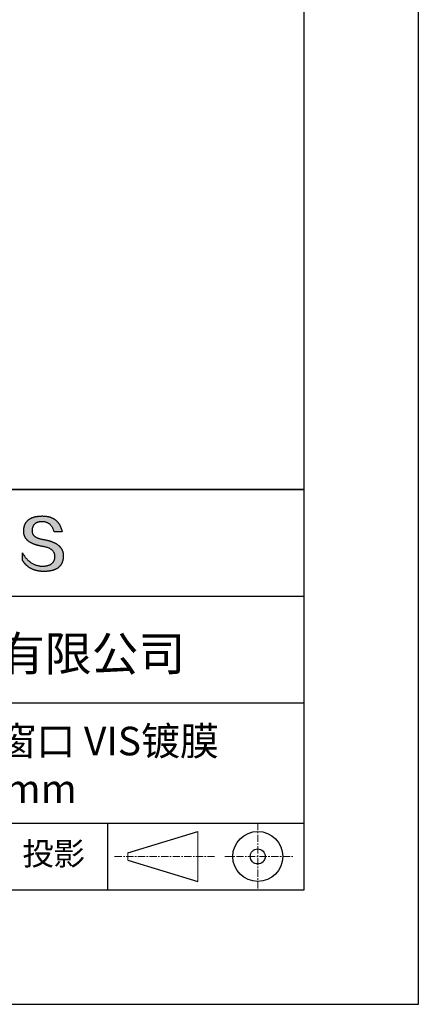
# Model space of a CAD drawing. Units: millimetres. Extents: x 0 to 297, y -2 to 208.
# Drawn here: x 262 to 297, y -2 to 84 of the extents above; entities that cross this region are included whole.
import ezdxf

# ---------------------------------------------------------------- set-up
doc = ezdxf.new("R2010")
doc.units = ezdxf.units.MM
doc.linetypes.add('CENTER', pattern=[10.16, 6.35, -1.27, 1.27, -1.27])
for name, color, linetype in [('1轮廓实线层', 7, 'Continuous'), ('6文字层', 3, 'Continuous'), ('细实线层', 7, 'Continuous')]:
    doc.layers.add(name, color=color, linetype=linetype)
doc.layers.add('3中心线层', color=1, linetype='CENTER', lineweight=9)
doc.layers.add('粗实线层', color=7, linetype='Continuous', lineweight=25)

# ---------------------------------------------------------------- blocks, each defined once
blk = doc.blocks.new('*X6')
at = {"layer": '粗实线层'}
for p, q in [((138.5, -95), (138.5, 95)), ((-138.5, -95), (138.5, -95))]:
    blk.add_line(p, q, dxfattribs=at)
at = {"layer": '细实线层'}
for p, q in [((148.5, -105), (148.5, 105)), ((-148.5, -105), (148.5, -105))]:
    blk.add_line(p, q, dxfattribs=at)

msp = doc.modelspace()

# ---------------------------------------------------------------- hatches: boundary and pattern name
msp.add_hatch(color=256).paths.add_polyline_path([(265.472, 37.804), (265.461, 37.834), (265.449, 37.864), (265.436, 37.893), (265.423, 37.922), (265.408, 37.95), (265.393, 37.978), (265.376, 38.005), (265.359, 38.033), (265.341, 38.059), (265.323, 38.086), (265.303, 38.112), (265.282, 38.137), (265.261, 38.162), (265.239, 38.187), (265.215, 38.211), (265.191, 38.235), (265.166, 38.259), (265.141, 38.282), (265.114, 38.305), (265.087, 38.327), (265.058, 38.349), (265.029, 38.37), (264.999, 38.392), (264.968, 38.412), (264.936, 38.433), (264.904, 38.452), (264.87, 38.472), (264.836, 38.491), (264.8, 38.51), (264.764, 38.528), (264.727, 38.546), (264.689, 38.563), (264.651, 38.58), (264.611, 38.597), (264.571, 38.613), (264.529, 38.629), (264.487, 38.644), (264.444, 38.659), (264.4, 38.674), (264.355, 38.688), (264.31, 38.702), (264.263, 38.716), (264.216, 38.729), (264.168, 38.741), (264.119, 38.753), (264.069, 38.765), (264.018, 38.776), (263.966, 38.787), (263.914, 38.798), (263.86, 38.808), (263.806, 38.818), (263.742, 38.828), (263.68, 38.839), (263.621, 38.851), (263.563, 38.864), (263.508, 38.877), (263.454, 38.892), (263.403, 38.908), (263.354, 38.924), (263.307, 38.942), (263.262, 38.96), (263.219, 38.98), (263.179, 39), (263.14, 39.021), (263.103, 39.043), (263.069, 39.067), (263.037, 39.091), (263.007, 39.116), (262.979, 39.142), (262.953, 39.169), (262.929, 39.196), (262.907, 39.225), (262.888, 39.255), (262.87, 39.286), (262.855, 39.317), (262.842, 39.35), (262.83, 39.383), (262.821, 39.418), (262.814, 39.453), (262.81, 39.489), (262.807, 39.527), (262.806, 39.565), (262.808, 39.604), (262.81, 39.651), (262.814, 39.696), (262.819, 39.74), (262.826, 39.783), (262.834, 39.824), (262.845, 39.864), (262.857, 39.902), (262.87, 39.938), (262.885, 39.973), (262.902, 40.007), (262.92, 40.039), (262.94, 40.069), (262.962, 40.099), (262.985, 40.126), (263.01, 40.152), (263.037, 40.177), (263.065, 40.2), (263.095, 40.222), (263.126, 40.242), (263.159, 40.26), (263.194, 40.278), (263.23, 40.293), (263.268, 40.307), (263.308, 40.32), (263.349, 40.331), (263.392, 40.341), (263.437, 40.349), (263.483, 40.356), (263.531, 40.361), (263.58, 40.365), (263.631, 40.367), (263.684, 40.368), (263.734, 40.367), (263.783, 40.364), (263.831, 40.36), (263.878, 40.354), (263.924, 40.346), (263.969, 40.336), (264.013, 40.325), (264.055, 40.312), (264.097, 40.297), (264.137, 40.281), (264.176, 40.262), (264.214, 40.242), (264.251, 40.22), (264.287, 40.197), (264.322, 40.171), (264.356, 40.144), (264.388, 40.115), (264.42, 40.085), (264.45, 40.052), (264.479, 40.018), (264.507, 39.982), (264.534, 39.945), (264.56, 39.906), (264.585, 39.864), (264.608, 39.822), (264.631, 39.777), (264.652, 39.731), (264.673, 39.683), (264.692, 39.633), (264.71, 39.581), (264.727, 39.528), (264.743, 39.473), (265.435, 39.473), (265.426, 39.516), (265.416, 39.559), (265.406, 39.601), (265.395, 39.642), (265.383, 39.683), (265.371, 39.723), (265.358, 39.762), (265.345, 39.8), (265.331, 39.838), (265.317, 39.875), (265.302, 39.912), (265.286, 39.948), (265.27, 39.983), (265.254, 40.017), (265.236, 40.051), (265.219, 40.084), (265.2, 40.116), (265.181, 40.148), (265.162, 40.179), (265.141, 40.21), (265.121, 40.239), (265.099, 40.268), (265.077, 40.297), (265.055, 40.324), (265.032, 40.351), (265.008, 40.377), (264.984, 40.403), (264.959, 40.428), (264.934, 40.452), (264.908, 40.476), (264.882, 40.499), (264.855, 40.521), (264.827, 40.542), (264.799, 40.563), (264.77, 40.583), (264.74, 40.603), (264.711, 40.621), (264.68, 40.639), (264.649, 40.657), (264.617, 40.674), (264.585, 40.69), (264.552, 40.705), (264.519, 40.72), (264.485, 40.734), (264.45, 40.747), (264.415, 40.76), (264.379, 40.771), (264.343, 40.783), (264.306, 40.793), (264.269, 40.803), (264.231, 40.812), (264.192, 40.821), (264.153, 40.829), (264.113, 40.836), (264.073, 40.842), (264.032, 40.848), (263.99, 40.853), (263.948, 40.858), (263.905, 40.862), (263.862, 40.865), (263.818, 40.867), (263.774, 40.869), (263.729, 40.87), (263.684, 40.87), (263.635, 40.869), (263.587, 40.868), (263.54, 40.865), (263.493, 40.863), (263.448, 40.859), (263.403, 40.855), (263.359, 40.851), (263.315, 40.845), (263.273, 40.84), (263.231, 40.833), (263.19, 40.826), (263.149, 40.819), (263.109, 40.811), (263.07, 40.802), (263.032, 40.793), (262.995, 40.783), (262.958, 40.772), (262.922, 40.761), (262.887, 40.749), (262.852, 40.737), (262.819, 40.724), (262.786, 40.711), (262.754, 40.696), (262.722, 40.682), (262.691, 40.666), (262.661, 40.651), (262.632, 40.634), (262.604, 40.617), (262.576, 40.599), (262.549, 40.581), (262.523, 40.562), (262.497, 40.543), (262.472, 40.522), (262.448, 40.502), (262.425, 40.481), (262.403, 40.459), (262.381, 40.436), (262.36, 40.413), (262.339, 40.389), (262.32, 40.365), (262.301, 40.34), (262.283, 40.315), (262.266, 40.289), (262.249, 40.262), (262.233, 40.235), (262.218, 40.207), (262.204, 40.179), (262.19, 40.15), (262.178, 40.12), (262.166, 40.09), (262.154, 40.059), (262.144, 40.028), (262.134, 39.995), (262.125, 39.963), (262.116, 39.93), (262.109, 39.896), (262.102, 39.861), (262.096, 39.826), (262.09, 39.791), (262.086, 39.755), (262.082, 39.718), (262.079, 39.68), (262.076, 39.642), (262.075, 39.604), (262.073, 39.569), (262.071, 39.535), (262.071, 39.501), (262.072, 39.468), (262.073, 39.435), (262.075, 39.402), (262.079, 39.37), (262.083, 39.338), (262.088, 39.307), (262.094, 39.276), (262.101, 39.246), (262.108, 39.215), (262.117, 39.186), (262.127, 39.156), (262.137, 39.128), (262.148, 39.099), (262.161, 39.071), (262.174, 39.043), (262.188, 39.016), (262.203, 38.989), (262.218, 38.962), (262.235, 38.936), (262.253, 38.911), (262.271, 38.885), (262.291, 38.861), (262.311, 38.836), (262.332, 38.812), (262.354, 38.788), (262.377, 38.765), (262.401, 38.742), (262.426, 38.72), (262.451, 38.698), (262.478, 38.676), (262.505, 38.655), (262.534, 38.634), (262.563, 38.614), (262.593, 38.594), (262.624, 38.574), (262.656, 38.555), (262.689, 38.536), (262.722, 38.518), (262.757, 38.5), (262.792, 38.482), (262.829, 38.465), (262.866, 38.448), (262.904, 38.432), (262.943, 38.416), (262.983, 38.4), (263.024, 38.385), (263.066, 38.37), (263.109, 38.356), (263.152, 38.342), (263.197, 38.329), (263.242, 38.316), (263.288, 38.303), (263.335, 38.291), (263.383, 38.279), (263.432, 38.267), (263.482, 38.256), (263.533, 38.245), (263.584, 38.235), (263.637, 38.225), (263.69, 38.216), (263.745, 38.207), (263.81, 38.195), (263.873, 38.183), (263.934, 38.169), (263.993, 38.155), (264.05, 38.139), (264.104, 38.123), (264.157, 38.105), (264.208, 38.087), (264.256, 38.067), (264.303, 38.046), (264.347, 38.025), (264.39, 38.002), (264.43, 37.978), (264.468, 37.953), (264.505, 37.928), (264.539, 37.901), (264.571, 37.873), (264.601, 37.844), (264.629, 37.814), (264.655, 37.784), (264.678, 37.752), (264.7, 37.719), (264.72, 37.685), (264.737, 37.65), (264.753, 37.614), (264.766, 37.577), (264.778, 37.539), (264.787, 37.5), (264.794, 37.46), (264.8, 37.419), (264.803, 37.377), (264.804, 37.333), (264.801, 37.282), (264.797, 37.233), (264.791, 37.185), (264.782, 37.139), (264.772, 37.094), (264.759, 37.051), (264.745, 37.009), (264.729, 36.969), (264.71, 36.931), (264.689, 36.894), (264.667, 36.858), (264.642, 36.825), (264.616, 36.793), (264.587, 36.762), (264.556, 36.733), (264.524, 36.706), (264.489, 36.68), (264.452, 36.656), (264.413, 36.633), (264.372, 36.612), (264.33, 36.592), (264.285, 36.574), (264.238, 36.558), (264.189, 36.543), (264.138, 36.53), (264.085, 36.519), (264.03, 36.508), (263.973, 36.5), (263.914, 36.493), (263.853, 36.488), (263.789, 36.484), (263.724, 36.482), (263.656, 36.484), (263.588, 36.489), (263.522, 36.496), (263.456, 36.505), (263.391, 36.516), (263.327, 36.529), (263.264, 36.545), (263.201, 36.562), (263.139, 36.582), (263.079, 36.604), (263.019, 36.628), (262.96, 36.655), (262.901, 36.683), (262.844, 36.714), (262.787, 36.747), (262.731, 36.782), (262.676, 36.819), (262.622, 36.859), (262.569, 36.9), (262.517, 36.944), (262.465, 36.99), (262.414, 37.038), (262.364, 37.089), (262.315, 37.141), (262.267, 37.196), (262.22, 37.252), (262.173, 37.311), (262.127, 37.373), (262.082, 37.436), (262.038, 37.502), (261.995, 37.569), (261.952, 37.639), (261.952, 37.006), (261.972, 36.976), (261.991, 36.946), (262.011, 36.916), (262.031, 36.887), (262.052, 36.858), (262.073, 36.83), (262.094, 36.803), (262.115, 36.776), (262.137, 36.749), (262.159, 36.723), (262.182, 36.697), (262.204, 36.672), (262.228, 36.647), (262.251, 36.623), (262.275, 36.599), (262.299, 36.576), (262.323, 36.553), (262.348, 36.531), (262.373, 36.509), (262.398, 36.488), (262.424, 36.467), (262.449, 36.447), (262.476, 36.427), (262.502, 36.407), (262.529, 36.388), (262.556, 36.37), (262.584, 36.352), (262.612, 36.334), (262.64, 36.317), (262.668, 36.301), (262.697, 36.285), (262.726, 36.269), (262.756, 36.254), (262.785, 36.239), (262.816, 36.225), (262.846, 36.212), (262.877, 36.198), (262.908, 36.186), (262.939, 36.173), (262.971, 36.162), (263.003, 36.15), (263.035, 36.14), (263.068, 36.129), (263.1, 36.12), (263.134, 36.11), (263.167, 36.101), (263.201, 36.093), (263.235, 36.085), (263.27, 36.078), (263.305, 36.071), (263.34, 36.064), (263.375, 36.058), (263.411, 36.053), (263.447, 36.048), (263.484, 36.043), (263.521, 36.039), (263.558, 36.035), (263.595, 36.032), (263.633, 36.03), (263.671, 36.027), (263.709, 36.026), (263.748, 36.025), (263.787, 36.024), (263.826, 36.024), (263.879, 36.024), (263.93, 36.025), (263.981, 36.027), (264.031, 36.029), (264.08, 36.032), (264.128, 36.035), (264.176, 36.04), (264.223, 36.045), (264.268, 36.05), (264.314, 36.057), (264.358, 36.064), (264.401, 36.071), (264.444, 36.079), (264.486, 36.088), (264.527, 36.098), (264.567, 36.108), (264.606, 36.119), (264.645, 36.131), (264.683, 36.143), (264.719, 36.156), (264.756, 36.169), (264.791, 36.184), (264.825, 36.198), (264.859, 36.214), (264.892, 36.23), (264.924, 36.247), (264.955, 36.265), (264.985, 36.283), (265.015, 36.302), (265.044, 36.321), (265.072, 36.341), (265.099, 36.362), (265.125, 36.383), (265.151, 36.406), (265.175, 36.428), (265.199, 36.452), (265.222, 36.476), (265.245, 36.501), (265.266, 36.526), (265.287, 36.552), (265.306, 36.579), (265.325, 36.607), (265.344, 36.635), (265.361, 36.663), (265.378, 36.693), (265.393, 36.723), (265.408, 36.754), (265.422, 36.785), (265.436, 36.817), (265.448, 36.85), (265.46, 36.883), (265.47, 36.917), (265.48, 36.952), (265.49, 36.987), (265.498, 37.023), (265.506, 37.06), (265.512, 37.097), (265.518, 37.135), (265.523, 37.174), (265.528, 37.213), (265.531, 37.253), (265.534, 37.294), (265.536, 37.335), (265.537, 37.377), (265.537, 37.412), (265.536, 37.447), (265.535, 37.482), (265.532, 37.516), (265.529, 37.549), (265.525, 37.583), (265.52, 37.615), (265.514, 37.648), (265.507, 37.68), (265.5, 37.712), (265.491, 37.743), (265.482, 37.774), (265.48, 37.78)])

# ---------------------------------------------------------------- linework, layer by layer
for points in [[(262.075, 39.604), (262.076, 39.642), (262.079, 39.68), (262.082, 39.718), (262.086, 39.755), (262.09, 39.791), (262.096, 39.826), (262.102, 39.861), (262.109, 39.896), (262.116, 39.93), (262.125, 39.963), (262.134, 39.995), (262.144, 40.028), (262.154, 40.059), (262.166, 40.09), (262.178, 40.12), (262.19, 40.15), (262.204, 40.179), (262.218, 40.207), (262.233, 40.235), (262.249, 40.262), (262.266, 40.289), (262.283, 40.315), (262.301, 40.34), (262.32, 40.365), (262.339, 40.389), (262.36, 40.413), (262.381, 40.436), (262.403, 40.459), (262.425, 40.481), (262.448, 40.502), (262.472, 40.522), (262.497, 40.543), (262.523, 40.562), (262.549, 40.581), (262.576, 40.599), (262.604, 40.617), (262.632, 40.634), (262.661, 40.651), (262.691, 40.666), (262.722, 40.682), (262.754, 40.696), (262.786, 40.711), (262.819, 40.724), (262.852, 40.737), (262.887, 40.749), (262.922, 40.761), (262.958, 40.772), (262.995, 40.783), (263.032, 40.793), (263.07, 40.802), (263.109, 40.811), (263.149, 40.819), (263.19, 40.826), (263.231, 40.833), (263.273, 40.84), (263.315, 40.845), (263.359, 40.851), (263.403, 40.855), (263.448, 40.859), (263.493, 40.863), (263.54, 40.865), (263.587, 40.868), (263.635, 40.869), (263.684, 40.87)], [(263.684, 40.87), (263.729, 40.87), (263.774, 40.869), (263.818, 40.867), (263.862, 40.865), (263.905, 40.862), (263.948, 40.858), (263.99, 40.853), (264.032, 40.848), (264.073, 40.842), (264.113, 40.836), (264.153, 40.829), (264.192, 40.821), (264.231, 40.812), (264.269, 40.803), (264.306, 40.793), (264.343, 40.783), (264.379, 40.771), (264.415, 40.76), (264.45, 40.747), (264.485, 40.734), (264.519, 40.72), (264.552, 40.705), (264.585, 40.69), (264.617, 40.674), (264.649, 40.657), (264.68, 40.639), (264.711, 40.621), (264.74, 40.603), (264.77, 40.583), (264.799, 40.563), (264.827, 40.542), (264.855, 40.521), (264.882, 40.499), (264.908, 40.476), (264.934, 40.452), (264.959, 40.428), (264.984, 40.403), (265.008, 40.377), (265.032, 40.351), (265.055, 40.324), (265.077, 40.297), (265.099, 40.268), (265.121, 40.239), (265.141, 40.21), (265.162, 40.179), (265.181, 40.148), (265.2, 40.116), (265.219, 40.084), (265.236, 40.051), (265.254, 40.017), (265.27, 39.983), (265.286, 39.948), (265.302, 39.912), (265.317, 39.875), (265.331, 39.838), (265.345, 39.8), (265.358, 39.762), (265.371, 39.723), (265.383, 39.683), (265.395, 39.642), (265.406, 39.601), (265.416, 39.559), (265.426, 39.516), (265.435, 39.473)], [(263.745, 38.207), (263.69, 38.216), (263.637, 38.225), (263.584, 38.235), (263.533, 38.245), (263.482, 38.256), (263.432, 38.267), (263.383, 38.279), (263.335, 38.291), (263.288, 38.303), (263.242, 38.316), (263.197, 38.329), (263.152, 38.342), (263.109, 38.356), (263.066, 38.37), (263.024, 38.385), (262.983, 38.4), (262.943, 38.416), (262.904, 38.432), (262.866, 38.448), (262.829, 38.465), (262.792, 38.482), (262.757, 38.5), (262.722, 38.518), (262.689, 38.536), (262.656, 38.555), (262.624, 38.574), (262.593, 38.594), (262.563, 38.614), (262.534, 38.634), (262.505, 38.655), (262.478, 38.676), (262.451, 38.698), (262.426, 38.72), (262.401, 38.742), (262.377, 38.765), (262.354, 38.788), (262.332, 38.812), (262.311, 38.836), (262.291, 38.861), (262.271, 38.885), (262.253, 38.911), (262.235, 38.936), (262.218, 38.962), (262.203, 38.989), (262.188, 39.016), (262.174, 39.043), (262.161, 39.071), (262.148, 39.099), (262.137, 39.128), (262.127, 39.156), (262.117, 39.186), (262.108, 39.215), (262.101, 39.246), (262.094, 39.276), (262.088, 39.307), (262.083, 39.338), (262.079, 39.37), (262.075, 39.402), (262.073, 39.435), (262.072, 39.468), (262.071, 39.501), (262.071, 39.535), (262.073, 39.569), (262.075, 39.604)], [(262.808, 39.604), (262.806, 39.565), (262.807, 39.527), (262.81, 39.489), (262.814, 39.453), (262.821, 39.418), (262.83, 39.383), (262.842, 39.35), (262.855, 39.317), (262.87, 39.286), (262.888, 39.255), (262.907, 39.225), (262.929, 39.196), (262.953, 39.169), (262.979, 39.142), (263.007, 39.116), (263.037, 39.091), (263.069, 39.067), (263.103, 39.043), (263.14, 39.021), (263.179, 39), (263.219, 38.98), (263.262, 38.96), (263.307, 38.942), (263.354, 38.924), (263.403, 38.908), (263.454, 38.892), (263.508, 38.877), (263.563, 38.864), (263.621, 38.851), (263.68, 38.839), (263.742, 38.828), (263.806, 38.818)], [(264.743, 39.473), (264.727, 39.528), (264.71, 39.581), (264.692, 39.633), (264.673, 39.683), (264.652, 39.731), (264.631, 39.777), (264.608, 39.822), (264.585, 39.864), (264.56, 39.906), (264.534, 39.945), (264.507, 39.982), (264.479, 40.018), (264.45, 40.052), (264.42, 40.085), (264.388, 40.115), (264.356, 40.144), (264.322, 40.171), (264.287, 40.197), (264.251, 40.22), (264.214, 40.242), (264.176, 40.262), (264.137, 40.281), (264.097, 40.297), (264.055, 40.312), (264.013, 40.325), (263.969, 40.336), (263.924, 40.346), (263.878, 40.354), (263.831, 40.36), (263.783, 40.364), (263.734, 40.367), (263.684, 40.368), (263.631, 40.367), (263.58, 40.365), (263.531, 40.361), (263.483, 40.356), (263.437, 40.349), (263.392, 40.341), (263.349, 40.331), (263.308, 40.32), (263.268, 40.307), (263.23, 40.293), (263.194, 40.278), (263.159, 40.26), (263.126, 40.242), (263.095, 40.222), (263.065, 40.2), (263.037, 40.177), (263.01, 40.152), (262.985, 40.126), (262.962, 40.099), (262.94, 40.069), (262.92, 40.039), (262.902, 40.007), (262.885, 39.973), (262.87, 39.938), (262.857, 39.902), (262.845, 39.864), (262.834, 39.824), (262.826, 39.783), (262.819, 39.74), (262.814, 39.696), (262.81, 39.651), (262.808, 39.604)], [(263.806, 38.818), (263.86, 38.808), (263.914, 38.798), (263.966, 38.787), (264.018, 38.776), (264.069, 38.765), (264.119, 38.753), (264.168, 38.741), (264.216, 38.729), (264.263, 38.716), (264.31, 38.702), (264.355, 38.688), (264.4, 38.674), (264.444, 38.659), (264.487, 38.644), (264.529, 38.629), (264.571, 38.613), (264.611, 38.597), (264.651, 38.58), (264.689, 38.563), (264.727, 38.546), (264.764, 38.528), (264.8, 38.51), (264.836, 38.491), (264.87, 38.472), (264.904, 38.452), (264.936, 38.433), (264.968, 38.412), (264.999, 38.392), (265.029, 38.37), (265.058, 38.349), (265.087, 38.327), (265.114, 38.305), (265.141, 38.282), (265.166, 38.259), (265.191, 38.235), (265.215, 38.211), (265.239, 38.187), (265.261, 38.162), (265.282, 38.137), (265.303, 38.112), (265.323, 38.086), (265.341, 38.059), (265.359, 38.033), (265.376, 38.005), (265.393, 37.978), (265.408, 37.95), (265.423, 37.922), (265.436, 37.893), (265.449, 37.864), (265.461, 37.834), (265.472, 37.804), (265.482, 37.774), (265.491, 37.743), (265.5, 37.712), (265.507, 37.68), (265.514, 37.648), (265.52, 37.615), (265.525, 37.583), (265.529, 37.549), (265.532, 37.516), (265.535, 37.482), (265.536, 37.447), (265.537, 37.412), (265.537, 37.377)], [(265.435, 39.473), (265.434, 39.473), (265.433, 39.473), (265.431, 39.473), (265.427, 39.473), (265.423, 39.473), (265.418, 39.473), (265.412, 39.473), (265.405, 39.473), (265.398, 39.473), (265.39, 39.473), (265.381, 39.473), (265.371, 39.473), (265.361, 39.473), (265.35, 39.473), (265.339, 39.473), (265.327, 39.473), (265.314, 39.473), (265.302, 39.473), (265.274, 39.473), (265.246, 39.473), (265.216, 39.473), (265.185, 39.473), (265.153, 39.473), (265.089, 39.473), (265.024, 39.473), (264.993, 39.473), (264.962, 39.473), (264.932, 39.473), (264.903, 39.473), (264.876, 39.473), (264.863, 39.473), (264.851, 39.473), (264.839, 39.473), (264.828, 39.473), (264.817, 39.473), (264.807, 39.473), (264.797, 39.473), (264.788, 39.473), (264.78, 39.473), (264.772, 39.473), (264.766, 39.473), (264.76, 39.473), (264.755, 39.473), (264.75, 39.473), (264.747, 39.473), (264.745, 39.473), (264.743, 39.473), (264.743, 39.473)], [(264.804, 37.333), (264.803, 37.377), (264.8, 37.419), (264.794, 37.46), (264.787, 37.5), (264.778, 37.539), (264.766, 37.577), (264.753, 37.614), (264.737, 37.65), (264.72, 37.685), (264.7, 37.719), (264.678, 37.752), (264.655, 37.784), (264.629, 37.814), (264.601, 37.844), (264.571, 37.873), (264.539, 37.901), (264.505, 37.928), (264.468, 37.953), (264.43, 37.978), (264.39, 38.002), (264.347, 38.025), (264.303, 38.046), (264.256, 38.067), (264.208, 38.087), (264.157, 38.105), (264.104, 38.123), (264.05, 38.139), (263.993, 38.155), (263.934, 38.169), (263.873, 38.183), (263.81, 38.195), (263.745, 38.207)], [(261.952, 37.639), (261.995, 37.569), (262.038, 37.502), (262.082, 37.436), (262.127, 37.373), (262.173, 37.311), (262.22, 37.252), (262.267, 37.196), (262.315, 37.141), (262.364, 37.089), (262.414, 37.038), (262.465, 36.99), (262.517, 36.944), (262.569, 36.9), (262.622, 36.859), (262.676, 36.819), (262.731, 36.782), (262.787, 36.747), (262.844, 36.714), (262.901, 36.683), (262.96, 36.655), (263.019, 36.628), (263.079, 36.604), (263.139, 36.582), (263.201, 36.562), (263.264, 36.545), (263.327, 36.529), (263.391, 36.516), (263.456, 36.505), (263.522, 36.496), (263.588, 36.489), (263.656, 36.484), (263.724, 36.482)], [(261.952, 37.006), (261.952, 37.006), (261.952, 37.008), (261.952, 37.01), (261.952, 37.013), (261.952, 37.017), (261.952, 37.022), (261.952, 37.027), (261.952, 37.033), (261.952, 37.04), (261.952, 37.048), (261.952, 37.056), (261.952, 37.064), (261.952, 37.074), (261.952, 37.084), (261.952, 37.094), (261.952, 37.105), (261.952, 37.128), (261.952, 37.153), (261.952, 37.179), (261.952, 37.206), (261.952, 37.235), (261.952, 37.263), (261.952, 37.323), (261.952, 37.382), (261.952, 37.411), (261.952, 37.439), (261.952, 37.466), (261.952, 37.492), (261.952, 37.517), (261.952, 37.54), (261.952, 37.551), (261.952, 37.561), (261.952, 37.571), (261.952, 37.581), (261.952, 37.589), (261.952, 37.598), (261.952, 37.605), (261.952, 37.612), (261.952, 37.618), (261.952, 37.623), (261.952, 37.628), (261.952, 37.632), (261.952, 37.635), (261.952, 37.637), (261.952, 37.639), (261.952, 37.639)], [(265.537, 37.377), (265.536, 37.335), (265.534, 37.294), (265.531, 37.253), (265.528, 37.213), (265.523, 37.174), (265.518, 37.135), (265.512, 37.097), (265.506, 37.06), (265.498, 37.023), (265.49, 36.987), (265.48, 36.952), (265.47, 36.917), (265.46, 36.883), (265.448, 36.85), (265.436, 36.817), (265.422, 36.785), (265.408, 36.754), (265.393, 36.723), (265.378, 36.693), (265.361, 36.663), (265.344, 36.635), (265.325, 36.607), (265.306, 36.579), (265.287, 36.552), (265.266, 36.526), (265.245, 36.501), (265.222, 36.476), (265.199, 36.452), (265.175, 36.428), (265.151, 36.406), (265.125, 36.383), (265.099, 36.362), (265.072, 36.341), (265.044, 36.321), (265.015, 36.302), (264.985, 36.283), (264.955, 36.265), (264.924, 36.247), (264.892, 36.23), (264.859, 36.214), (264.825, 36.198), (264.791, 36.184), (264.756, 36.169), (264.719, 36.156), (264.683, 36.143), (264.645, 36.131), (264.606, 36.119), (264.567, 36.108), (264.527, 36.098), (264.486, 36.088), (264.444, 36.079), (264.401, 36.071), (264.358, 36.064), (264.314, 36.057), (264.268, 36.05), (264.223, 36.045), (264.176, 36.04), (264.128, 36.035), (264.08, 36.032), (264.031, 36.029), (263.981, 36.027), (263.93, 36.025), (263.879, 36.024), (263.826, 36.024), (263.787, 36.024), (263.748, 36.025), (263.709, 36.026), (263.671, 36.027), (263.633, 36.03), (263.595, 36.032), (263.558, 36.035), (263.521, 36.039), (263.484, 36.043), (263.447, 36.048), (263.411, 36.053), (263.375, 36.058), (263.34, 36.064), (263.305, 36.071), (263.27, 36.078), (263.235, 36.085), (263.201, 36.093), (263.167, 36.101), (263.134, 36.11), (263.1, 36.12), (263.068, 36.129), (263.035, 36.14), (263.003, 36.15), (262.971, 36.162), (262.939, 36.173), (262.908, 36.186), (262.877, 36.198), (262.846, 36.212), (262.816, 36.225), (262.785, 36.239), (262.756, 36.254), (262.726, 36.269), (262.697, 36.285), (262.668, 36.301), (262.64, 36.317), (262.612, 36.334), (262.584, 36.352), (262.556, 36.37), (262.529, 36.388), (262.502, 36.407), (262.476, 36.427), (262.449, 36.447), (262.424, 36.467), (262.398, 36.488), (262.373, 36.509), (262.348, 36.531), (262.323, 36.553), (262.299, 36.576), (262.275, 36.599), (262.251, 36.623), (262.228, 36.647), (262.204, 36.672), (262.182, 36.697), (262.159, 36.723), (262.137, 36.749), (262.115, 36.776), (262.094, 36.803), (262.073, 36.83), (262.052, 36.858), (262.031, 36.887), (262.011, 36.916), (261.991, 36.946), (261.972, 36.976), (261.952, 37.006)], [(263.724, 36.482), (263.789, 36.484), (263.853, 36.488), (263.914, 36.493), (263.973, 36.5), (264.03, 36.508), (264.085, 36.519), (264.138, 36.53), (264.189, 36.543), (264.238, 36.558), (264.285, 36.574), (264.33, 36.592), (264.372, 36.612), (264.413, 36.633), (264.452, 36.656), (264.489, 36.68), (264.524, 36.706), (264.556, 36.733), (264.587, 36.762), (264.616, 36.793), (264.642, 36.825), (264.667, 36.858), (264.689, 36.894), (264.71, 36.931), (264.729, 36.969), (264.745, 37.009), (264.759, 37.051), (264.772, 37.094), (264.782, 37.139), (264.791, 37.185), (264.797, 37.233), (264.801, 37.282), (264.804, 37.333)]]:
    msp.add_lwpolyline(points)
at = {"layer": '1轮廓实线层'}
msp.add_line((146.597, 8.194), (286.597, 8.194), dxfattribs=at)
at = {"layer": '3中心线层', "color": 7, "ltscale": 0.1}
for p, q in [((282.547, 14.035), (282.547, 8.194)), ((270.027, 11.115), (278.751, 11.115)), ((279.66, 11.115), (285.632, 11.115))]:
    msp.add_line(p, q, dxfattribs=at)
at = {"layer": '3中心线层', "color": 7}
for p, q in [((277.302, 8.927), (277.302, 13.302)), ((271.177, 10.786), (271.177, 11.443))]:
    msp.add_line(p, q, dxfattribs=at)
at = {"layer": '粗实线层'}
for p, q in [((211.597, 43.194), (286.597, 43.194)), ((286.597, 43.194), (211.597, 43.194)), ((211.597, 33.861), (286.597, 33.861)), ((211.597, 24.527), (286.597, 24.527)), ((211.597, 14.035), (286.597, 14.035))]:
    msp.add_line(p, q, dxfattribs=at)
at = {"layer": '细实线层'}
for p, q in [((269.414, 14.035), (269.414, 8.194)), ((271.177, 11.443), (277.302, 13.302)), ((271.177, 10.786), (277.302, 8.927))]:
    msp.add_line(p, q, dxfattribs=at)
for radius in [2.187, 0.656]:
    msp.add_circle((282.547, 11.115), radius, dxfattribs=at)

# ---------------------------------------------------------------- block references
at = {"layer": '粗实线层'}
msp.add_blockref('*X6', (148.097, 103.194), dxfattribs=at)

# ---------------------------------------------------------------- texts
at = {"layer": '6文字层', "attachment_point": 5}
for s, insert, char_height, width in [('{\\fMicrosoft YaHei|b0|i0|c134|p34;联合光科技（北京）有限公司}', (249.601, 28.842), 3, 54.93812), ('{\\fMicrosoft YaHei|b0|i0|c134|p34;K9标准精度平面窗口 VIS镀膜^J\\fMicrosoft YaHei|b0|i0|c0|p34;D=\\fMicrosoft YaHei|b0|i0|c134|p34;50.80\\fMicrosoft YaHei|b0|i0|c0|p34;mm }', (257.176, 19.117), 2.5, 58.87635), ('{\\fSimSun|b0|i0|c134|p2;\\H0.91429x;投影} ', (264.686, 11.359), 2.1875, 17.84856)]:
    msp.add_mtext(s, dxfattribs=dict(at, insert=insert, char_height=char_height, width=width))

doc.saveas('drawing.dxf')
